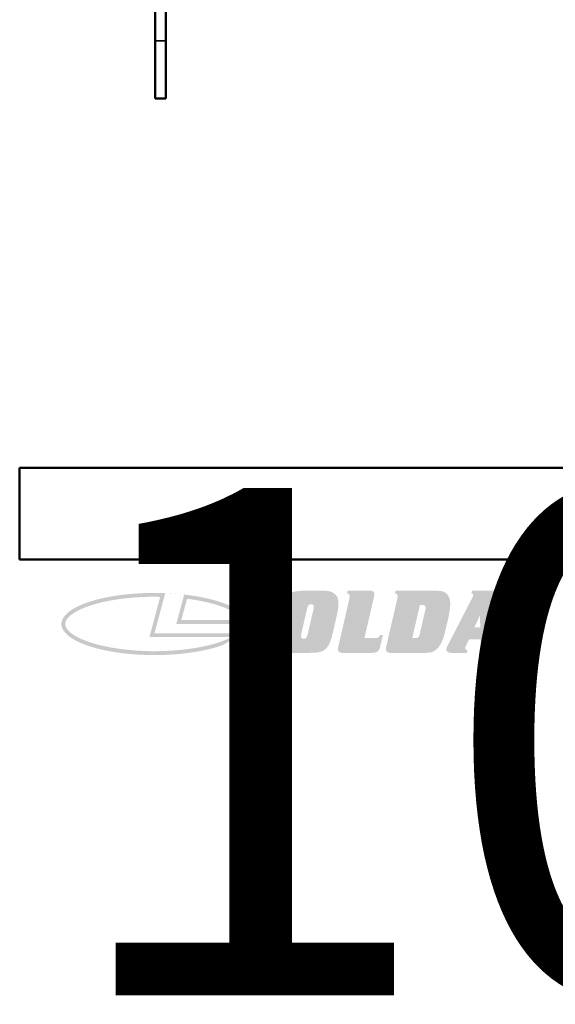
# Model space of a CAD drawing. Units: millimetres. Extents: x 25 to 1264, y -50 to 498.
# Drawn here: x 516 to 618, y -50 to 138 of the extents above; entities that cross this region are included whole.
import ezdxf
from ezdxf.enums import TextEntityAlignment as Align

# ---------------------------------------------------------------- set-up
doc = ezdxf.new("R2018")
doc.units = ezdxf.units.MM
doc.header["$LTSCALE"] = 1.75
for name, color, linetype, lineweight in [('Hatch (ISO)', 7, 'Continuous', 18), ('Title (ISO)', 7, 'Continuous', 50), ('Visible (ISO)', 7, 'Continuous', 50), ('Visible Narrow (ISO)', 7, 'Continuous', 35)]:
    doc.layers.add(name, color=color, linetype=linetype, lineweight=lineweight)
doc.styles.get("Standard").update_dxf_attribs({"font": 'tahoma.ttf'})

# ---------------------------------------------------------------- blocks, each defined once
blk = doc.blocks.new('Title Blocks ISO')
at = {"layer": 'Hatch (ISO)'}
h = blk.add_hatch(color=256, dxfattribs=at)
edge = h.paths.add_edge_path(flags=0)
edge.add_spline(control_points=[(262.72, 108.09), (262.72, 107.6), (263.41, 106.91), (263.89, 106.91)], knot_values=[0, 0, 0, 1, 2, 2, 2], degree=2, periodic=0)
edge.add_spline(control_points=[(263.89, 106.91), (264.37, 106.91), (265.05, 107.6), (265.05, 108.09)], knot_values=[0, 0, 0, 1, 2, 2, 2], degree=2, periodic=0)
edge.add_spline(control_points=[(265.05, 108.09), (265.05, 108.57), (264.37, 109.26), (263.89, 109.26)], knot_values=[0, 0, 0, 1, 2, 2, 2], degree=2, periodic=0)
edge.add_spline(control_points=[(263.89, 109.26), (263.41, 109.26), (262.72, 108.57), (262.72, 108.09)], knot_values=[0, 0, 0, 1, 2, 2, 2], degree=2, periodic=0)
edge = h.paths.add_edge_path()
edge.add_spline(control_points=[(262.54, 108.09), (262.54, 107.53), (263.33, 106.74), (263.89, 106.74)], knot_values=[-2, -2, -2, -1, 0, 0, 0], degree=2, periodic=0)
edge.add_spline(control_points=[(263.89, 106.74), (264.44, 106.74), (265.23, 107.53), (265.23, 108.09)], knot_values=[-2, -2, -2, -1, 0, 0, 0], degree=2, periodic=0)
edge.add_spline(control_points=[(265.23, 108.09), (265.23, 108.64), (264.44, 109.43), (263.89, 109.43)], knot_values=[-2, -2, -2, -1, 0, 0, 0], degree=2, periodic=0)
edge.add_spline(control_points=[(263.89, 109.43), (263.33, 109.43), (262.54, 108.64), (262.54, 108.09)], knot_values=[-2, -2, -2, -1, 0, 0, 0], degree=2, periodic=0)
h = blk.add_hatch(color=256, dxfattribs=at)
edge = h.paths.add_edge_path(flags=0)
edge.add_spline(control_points=[(263.83, 108.15), (263.9, 108.15), (264.03, 108.18), (264.08, 108.22)], knot_values=[0, 0, 0, 1, 2, 2, 2], degree=2, periodic=0)
edge.add_spline(control_points=[(264.08, 108.22), (264.11, 108.25), (264.15, 108.34), (264.15, 108.42)], knot_values=[0, 0, 0, 1, 2, 2, 2], degree=2, periodic=0)
edge.add_spline(control_points=[(264.15, 108.42), (264.15, 108.47), (264.11, 108.56), (264.07, 108.59)], knot_values=[0, 0, 0, 1, 2, 2, 2], degree=2, periodic=0)
edge.add_spline(control_points=[(264.07, 108.59), (264.03, 108.61), (263.93, 108.63), (263.86, 108.63)], knot_values=[0, 0, 0, 1, 2, 2, 2], degree=2, periodic=0)
edge.add_line((263.86, 108.63), (263.68, 108.63))
edge.add_line((263.68, 108.63), (263.68, 108.15))
edge.add_line((263.68, 108.15), (263.83, 108.15))
edge = h.paths.add_edge_path()
edge.add_line((263.87, 107.95), (264.31, 107.4))
edge.add_line((264.31, 107.4), (264.66, 107.4))
edge.add_line((264.66, 107.4), (264.12, 108.02))
edge.add_spline(control_points=[(264.12, 108.02), (264.26, 108.08), (264.43, 108.28), (264.43, 108.43)], knot_values=[-2, -2, -2, -1, 0, 0, 0], degree=2, periodic=0)
edge.add_spline(control_points=[(264.43, 108.43), (264.43, 108.55), (264.35, 108.7), (264.26, 108.75)], knot_values=[-2, -2, -2, -1, 0, 0, 0], degree=2, periodic=0)
edge.add_spline(control_points=[(264.26, 108.75), (264.17, 108.8), (264, 108.83), (263.85, 108.83)], knot_values=[-2, -2, -2, -1, 0, 0, 0], degree=2, periodic=0)
edge.add_line((263.85, 108.83), (263.42, 108.83))
edge.add_line((263.42, 108.83), (263.42, 107.4))
edge.add_line((263.42, 107.4), (263.68, 107.4))
edge.add_line((263.68, 107.4), (263.68, 107.95))
edge.add_line((263.68, 107.95), (263.87, 107.95))
h = blk.add_hatch(color=7, dxfattribs=at)
edge = h.paths.add_edge_path(flags=0)
edge.add_spline(control_points=[(224.52, 107.03), (223.94, 107.05), (222.77, 107.04), (221.33, 106.94), (219.95, 106.78), (218.91, 106.61), (217.71, 106.33), (216.84, 106.08), (216, 105.75), (215.53, 105.52), (215.12, 105.28), (214.89, 105.12), (214.64, 104.92), (214.49, 104.76), (214.35, 104.59), (214.29, 104.48), (214.24, 104.38), (214.22, 104.31), (214.2, 104.23), (214.19, 104.17), (214.18, 104.09), (214.18, 104.03), (214.19, 103.95), (214.21, 103.89), (214.24, 103.8), (214.26, 103.73), (214.32, 103.63), (214.4, 103.52), (214.54, 103.34), (214.71, 103.18), (214.97, 102.98), (215.22, 102.82), (215.57, 102.62), (215.89, 102.47), (216.41, 102.25), (217, 102.04), (217.99, 101.76), (218.97, 101.55), (220.29, 101.34), (221.41, 101.22), (222.84, 101.13), (224.02, 101.11), (225.47, 101.16), (226.62, 101.24), (227.99, 101.41), (229.03, 101.59), (230.22, 101.86), (231.28, 102.19), (231.97, 102.49), (232.27, 102.65)], knot_values=[1.508248, 1.508248, 1.508248, 1.508248, 1.68365, 1.859053, 1.946754, 2.122156, 2.209857, 2.38526, 2.472961, 2.604513, 2.648363, 2.736065, 2.779915, 2.867616, 2.911467, 2.977243, 2.999168, 3.043019, 3.064944, 3.108795, 3.13072, 3.174571, 3.196496, 3.240346, 3.262272, 3.306122, 3.328048, 3.393823, 3.437674, 3.525375, 3.569226, 3.656927, 3.700778, 3.788479, 3.832329, 3.963881, 4.051582, 4.226985, 4.314686, 4.490088, 4.57779, 4.753192, 4.840893, 5.016296, 5.103997, 5.279399, 5.3671, 5.542503, 5.717905, 5.717905, 5.717905, 5.717905], degree=3, periodic=0)
edge.add_line((232.27, 102.65), (223.35, 102.65))
edge.add_line((223.35, 102.65), (224.52, 107.03))
edge = h.paths.add_edge_path()
edge.add_line((233.57, 103.07), (223.9, 103.07))
edge.add_line((223.9, 103.07), (225.07, 107.44))
edge.add_ellipse((223.9, 104.08), major_axis=(10.14, 0), ratio=0.333333, start_angle=83.3668, end_angle=342.5424)
h = blk.add_hatch(color=7, dxfattribs=at)
edge = h.paths.add_edge_path(flags=0)
edge.add_line((226.82, 104.5), (233.49, 104.5))
edge.add_spline(control_points=[(233.49, 104.5), (233.45, 104.57), (233.35, 104.72), (233.17, 104.91), (232.93, 105.11), (232.71, 105.26), (232.39, 105.46), (232.1, 105.61), (231.69, 105.79), (231.34, 105.93), (230.86, 106.1), (230.45, 106.23), (229.8, 106.4), (228.86, 106.61), (227.97, 106.76), (227.44, 106.82)], knot_values=[6.471277, 6.471277, 6.471277, 6.471277, 6.556291, 6.641305, 6.683812, 6.768826, 6.811333, 6.896347, 6.938854, 7.023868, 7.066375, 7.151389, 7.193896, 7.321417, 7.491444, 7.491444, 7.491444, 7.491444], degree=3, periodic=0)
edge.add_line((227.44, 106.82), (226.82, 104.5))
edge = h.paths.add_edge_path()
edge.add_ellipse((223.9, 104.08), major_axis=(10.14, 0), ratio=0.333333, start_angle=0, end_angle=71.4269)
edge.add_line((227.13, 107.29), (226.27, 104.08))
edge.add_line((226.27, 104.08), (234.04, 104.08))
h = blk.add_hatch(color=7, dxfattribs=at)
edge = h.paths.add_edge_path(flags=0)
edge.add_spline(control_points=[(240.49, 105.66), (240.56, 105.98), (240.75, 106.24), (240.92, 106.23)], knot_values=[-2, -2, -2, -1, 0, 0, 0], degree=2, periodic=0)
edge.add_spline(control_points=[(240.92, 106.23), (241.08, 106.23), (241.24, 106.07), (241.24, 105.92)], knot_values=[-2, -2, -2, -1, 0, 0, 0], degree=2, periodic=0)
edge.add_spline(control_points=[(241.24, 105.92), (241.24, 105.87), (241.22, 105.74), (241.2, 105.66)], knot_values=[-2, -2, -2, -1, 0, 0, 0], degree=2, periodic=0)
edge.add_line((241.2, 105.66), (240.6, 103.06))
edge.add_spline(control_points=[(240.6, 103.06), (240.52, 102.72), (240.33, 102.47), (240.16, 102.47)], knot_values=[-2, -2, -2, -1, 0, 0, 0], degree=2, periodic=0)
edge.add_spline(control_points=[(240.16, 102.47), (240, 102.47), (239.84, 102.62), (239.84, 102.76)], knot_values=[-2, -2, -2, -1, 0, 0, 0], degree=2, periodic=0)
edge.add_spline(control_points=[(239.84, 102.76), (239.84, 102.81), (239.86, 102.92), (239.87, 102.99)], knot_values=[-2, -2, -2, -1, 0, 0, 0], degree=2, periodic=0)
edge.add_line((239.87, 102.99), (240.49, 105.66))
edge = h.paths.add_edge_path()
edge.add_spline(control_points=[(238.9, 107.52), (239.08, 107.6), (239.76, 107.7), (240.16, 107.7)], knot_values=[0, 0, 0, 1, 2, 2, 2], degree=2, periodic=0)
edge.add_line((240.16, 107.7), (242.12, 107.7))
edge.add_spline(control_points=[(242.12, 107.7), (242.58, 107.71), (243.19, 107.59), (243.44, 107.41)], knot_values=[0, 0, 0, 1, 2, 2, 2], degree=2, periodic=0)
edge.add_spline(control_points=[(243.44, 107.41), (243.7, 107.23), (243.93, 106.69), (243.93, 106.34)], knot_values=[0, 0, 0, 1, 2, 2, 2], degree=2, periodic=0)
edge.add_spline(control_points=[(243.93, 106.34), (243.93, 106.12), (243.86, 105.58), (243.69, 104.76), (243.54, 104.12)], knot_values=[0, 0, 0, 1, 2, 3, 3, 3], degree=2, periodic=0)
edge.add_spline(control_points=[(243.54, 104.12), (243.37, 103.36), (243.15, 102.47), (242.96, 101.96), (242.84, 101.76)], knot_values=[0, 0, 0, 1, 2, 3, 3, 3], degree=2, periodic=0)
edge.add_spline(control_points=[(242.84, 101.76), (242.6, 101.36), (241.95, 101.01), (241.11, 100.94), (240.6, 100.94)], knot_values=[0, 0, 0, 1, 2, 3, 3, 3], degree=2, periodic=0)
edge.add_line((240.6, 100.94), (239.1, 100.94))
edge.add_spline(control_points=[(239.1, 100.94), (238.56, 100.94), (237.87, 101.06), (237.66, 101.22)], knot_values=[0, 0, 0, 1, 2, 2, 2], degree=2, periodic=0)
edge.add_spline(control_points=[(237.66, 101.22), (237.42, 101.4), (237.17, 101.92), (237.17, 102.25)], knot_values=[0, 0, 0, 1, 2, 2, 2], degree=2, periodic=0)
edge.add_spline(control_points=[(237.17, 102.25), (237.17, 102.49), (237.29, 103.33), (237.41, 103.94)], knot_values=[0, 0, 0, 1, 2, 2, 2], degree=2, periodic=0)
edge.add_spline(control_points=[(237.41, 103.94), (237.47, 104.23), (237.65, 105), (237.83, 105.72), (237.9, 105.94)], knot_values=[0, 0, 0, 1, 2, 3, 3, 3], degree=2, periodic=0)
edge.add_spline(control_points=[(237.9, 105.94), (238.03, 106.43), (238.3, 107.04), (238.65, 107.4), (238.9, 107.52)], knot_values=[0, 0, 0, 1, 2, 3, 3, 3], degree=2, periodic=0)
h = blk.add_hatch(color=7, dxfattribs=at)
edge = h.paths.add_edge_path()
edge.add_line((247.51, 100.94), (244.41, 100.94))
edge.add_spline(control_points=[(244.41, 100.94), (244.14, 100.94), (243.86, 101.14), (243.86, 101.34)], knot_values=[0, 0, 0, 1, 2, 2, 2], degree=2, periodic=0)
edge.add_spline(control_points=[(243.86, 101.34), (243.86, 101.38), (243.88, 101.52), (243.9, 101.6)], knot_values=[0, 0, 0, 1, 2, 2, 2], degree=2, periodic=0)
edge.add_line((243.9, 101.6), (243.96, 101.84))
edge.add_line((243.96, 101.84), (245.07, 106.65))
edge.add_spline(control_points=[(245.07, 106.65), (245.11, 106.82), (245.15, 107.04), (245.15, 107.09)], knot_values=[0, 0, 0, 1, 2, 2, 2], degree=2, periodic=0)
edge.add_spline(control_points=[(245.15, 107.09), (245.15, 107.23), (245.01, 107.37), (244.85, 107.41)], knot_values=[0, 0, 0, 1, 2, 2, 2], degree=2, periodic=0)
edge.add_line((244.85, 107.41), (244.93, 107.7))
edge.add_line((244.93, 107.7), (247.3, 107.7))
edge.add_spline(control_points=[(247.3, 107.7), (247.56, 107.7), (247.84, 107.5), (247.84, 107.31)], knot_values=[0, 0, 0, 1, 2, 2, 2], degree=2, periodic=0)
edge.add_spline(control_points=[(247.84, 107.31), (247.83, 107.26), (247.81, 107.12), (247.79, 107.04)], knot_values=[0, 0, 0, 1, 2, 2, 2], degree=2, periodic=0)
edge.add_line((247.79, 107.04), (247.77, 106.94))
edge.add_line((247.77, 106.94), (247.74, 106.8))
edge.add_line((247.74, 106.8), (246.76, 102.57))
edge.add_line((246.76, 102.57), (247.94, 102.57))
edge.add_spline(control_points=[(247.94, 102.57), (248.16, 102.56), (248.39, 102.69), (248.46, 102.87)], knot_values=[0, 0, 0, 1, 2, 2, 2], degree=2, periodic=0)
edge.add_line((248.46, 102.87), (248.76, 102.87))
edge.add_line((248.76, 102.87), (248.47, 101.65))
edge.add_spline(control_points=[(248.47, 101.65), (248.39, 101.23), (247.98, 100.94), (247.51, 100.94)], knot_values=[0, 0, 0, 1, 2, 2, 2], degree=2, periodic=0)
h = blk.add_hatch(color=7, dxfattribs=at)
edge = h.paths.add_edge_path(flags=0)
edge.add_line((251.96, 102.55), (252.79, 106.15))
edge.add_line((252.79, 106.15), (253.08, 106.15))
edge.add_spline(control_points=[(253.08, 106.15), (253.25, 106.15), (253.42, 106.01), (253.42, 105.87)], knot_values=[0, 0, 0, 1, 2, 2, 2], degree=2, periodic=0)
edge.add_spline(control_points=[(253.42, 105.87), (253.42, 105.81), (253.39, 105.64), (253.37, 105.56)], knot_values=[0, 0, 0, 1, 2, 2, 2], degree=2, periodic=0)
edge.add_spline(control_points=[(253.37, 105.56), (253.23, 104.95), (252.95, 103.74), (252.81, 103.14)], knot_values=[0, 0, 0, 1, 2, 2, 2], degree=2, periodic=0)
edge.add_spline(control_points=[(252.81, 103.14), (252.74, 102.77), (252.54, 102.54), (252.33, 102.55)], knot_values=[0, 0, 0, 1, 2, 2, 2], degree=2, periodic=0)
edge.add_line((252.33, 102.55), (251.96, 102.55))
edge = h.paths.add_edge_path()
edge.add_spline(control_points=[(250.29, 106.65), (250.33, 106.82), (250.37, 107.04), (250.37, 107.09)], knot_values=[0, 0, 0, 1, 2, 2, 2], degree=2, periodic=0)
edge.add_spline(control_points=[(250.37, 107.09), (250.37, 107.23), (250.23, 107.37), (250.08, 107.41)], knot_values=[0, 0, 0, 1, 2, 2, 2], degree=2, periodic=0)
edge.add_line((250.08, 107.41), (250.15, 107.7))
edge.add_line((250.15, 107.7), (254.38, 107.7))
edge.add_spline(control_points=[(254.38, 107.7), (254.89, 107.7), (255.42, 107.59), (255.61, 107.44)], knot_values=[0, 0, 0, 1, 2, 2, 2], degree=2, periodic=0)
edge.add_spline(control_points=[(255.61, 107.44), (255.84, 107.26), (256.09, 106.7), (256.09, 106.34)], knot_values=[0, 0, 0, 1, 2, 2, 2], degree=2, periodic=0)
edge.add_spline(control_points=[(256.09, 106.34), (256.09, 105.94), (255.92, 104.86), (255.73, 104.07)], knot_values=[0, 0, 0, 1, 2, 2, 2], degree=2, periodic=0)
edge.add_spline(control_points=[(255.73, 104.07), (255.56, 103.31), (255.23, 102.18), (254.75, 101.4), (254.36, 101.15)], knot_values=[0, 0, 0, 1, 2, 3, 3, 3], degree=2, periodic=0)
edge.add_spline(control_points=[(254.36, 101.15), (254.19, 101.04), (253.66, 100.94), (253.26, 100.94)], knot_values=[0, 0, 0, 1, 2, 2, 2], degree=2, periodic=0)
edge.add_line((253.26, 100.94), (249.63, 100.94))
edge.add_spline(control_points=[(249.63, 100.94), (249.35, 100.94), (249.09, 101.14), (249.09, 101.35)], knot_values=[0, 0, 0, 1, 2, 2, 2], degree=2, periodic=0)
edge.add_spline(control_points=[(249.09, 101.35), (249.09, 101.39), (249.1, 101.52), (249.12, 101.6)], knot_values=[0, 0, 0, 1, 2, 2, 2], degree=2, periodic=0)
edge.add_line((249.12, 101.6), (250.29, 106.65))
h = blk.add_hatch(color=7, dxfattribs=at)
h.paths.add_polyline_path([(258.72, 103.72), (259.32, 105), (259.37, 103.72)], flags=0)
edge = h.paths.add_edge_path()
edge.add_line((262.29, 101.23), (262.23, 100.94))
edge.add_line((262.23, 100.94), (260.07, 100.94))
edge.add_spline(control_points=[(260.07, 100.94), (259.69, 100.93), (259.42, 101.24), (259.42, 101.7)], knot_values=[0, 0, 0, 1, 2, 2, 2], degree=2, periodic=0)
edge.add_line((259.42, 101.7), (259.4, 102.41))
edge.add_line((259.4, 102.41), (258.15, 102.41))
edge.add_line((258.15, 102.41), (257.79, 101.67))
edge.add_spline(control_points=[(257.79, 101.67), (257.76, 101.61), (257.73, 101.48), (257.73, 101.43)], knot_values=[0, 0, 0, 1, 2, 2, 2], degree=2, periodic=0)
edge.add_spline(control_points=[(257.73, 101.43), (257.73, 101.36), (257.84, 101.26), (257.97, 101.23)], knot_values=[0, 0, 0, 1, 2, 2, 2], degree=2, periodic=0)
edge.add_line((257.97, 101.23), (257.9, 100.94))
edge.add_line((257.9, 100.94), (256.34, 100.94))
edge.add_spline(control_points=[(256.34, 100.94), (256.12, 100.94), (255.87, 100.98), (255.81, 101.04)], knot_values=[0, 0, 0, 1, 2, 2, 2], degree=2, periodic=0)
edge.add_spline(control_points=[(255.81, 101.04), (255.75, 101.09), (255.67, 101.23), (255.67, 101.3)], knot_values=[0, 0, 0, 1, 2, 2, 2], degree=2, periodic=0)
edge.add_spline(control_points=[(255.67, 101.3), (255.67, 101.4), (255.75, 101.64), (255.83, 101.77)], knot_values=[0, 0, 0, 1, 2, 2, 2], degree=2, periodic=0)
edge.add_line((255.83, 101.77), (258.46, 106.87))
edge.add_spline(control_points=[(258.46, 106.87), (258.52, 106.99), (258.59, 107.19), (258.59, 107.24)], knot_values=[0, 0, 0, 1, 2, 2, 2], degree=2, periodic=0)
edge.add_spline(control_points=[(258.59, 107.24), (258.59, 107.32), (258.5, 107.4), (258.41, 107.42)], knot_values=[0, 0, 0, 1, 2, 2, 2], degree=2, periodic=0)
edge.add_line((258.41, 107.42), (258.47, 107.7))
edge.add_line((258.47, 107.7), (260.89, 107.7))
edge.add_spline(control_points=[(260.89, 107.7), (261.32, 107.71), (261.65, 107.43), (261.67, 107.03)], knot_values=[0, 0, 0, 1, 2, 2, 2], degree=2, periodic=0)
edge.add_line((261.67, 107.03), (261.97, 101.76))
edge.add_spline(control_points=[(261.97, 101.76), (261.98, 101.47), (262.12, 101.25), (262.29, 101.23)], knot_values=[0, 0, 0, 1, 2, 2, 2], degree=2, periodic=0)
at = {"layer": 'Title (ISO)'}
for p, q in [((209.22, 121.08), (269.22, 121.08)), ((209.22, 111.08), (209.22, 121.08)), ((269.22, 111.08), (209.22, 111.08)), ((209.22, 111.08), (324.22, 111.08))]:
    blk.add_line(p, q, dxfattribs=at)
at = {"layer": 'Visible (ISO)'}
for p, q in [((263.42, 108.83), (263.42, 107.4)), ((263.85, 108.83), (263.42, 108.83)), ((263.68, 108.15), (263.68, 108.63)), ((263.68, 108.63), (263.86, 108.63)), ((263.42, 107.4), (263.68, 107.4)), ((263.83, 108.15), (263.68, 108.15)), ((263.68, 107.95), (263.87, 107.95)), ((263.68, 107.4), (263.68, 107.95)), ((263.87, 107.95), (264.31, 107.4)), ((264.66, 107.4), (264.12, 108.02)), ((264.31, 107.4), (264.66, 107.4))]:
    blk.add_line(p, q, dxfattribs=at)
for points in [[(263.89, 109.43), (263.33, 109.43), (262.54, 108.64), (262.54, 108.09)], [(265.23, 108.09), (265.23, 108.64), (264.44, 109.43), (263.89, 109.43)], [(262.72, 108.09), (262.72, 108.57), (263.41, 109.26), (263.89, 109.26)], [(264.08, 108.22), (264.03, 108.18), (263.9, 108.15), (263.83, 108.15)], [(264.26, 108.75), (264.17, 108.8), (264, 108.83), (263.85, 108.83)], [(263.86, 108.63), (263.93, 108.63), (264.03, 108.61), (264.07, 108.59)], [(263.89, 109.26), (264.37, 109.26), (265.05, 108.57), (265.05, 108.09)], [(264.07, 108.59), (264.11, 108.56), (264.15, 108.47), (264.15, 108.42)], [(264.15, 108.42), (264.15, 108.34), (264.11, 108.25), (264.08, 108.22)], [(264.12, 108.02), (264.26, 108.08), (264.43, 108.28), (264.43, 108.43)], [(264.43, 108.43), (264.43, 108.55), (264.35, 108.7), (264.26, 108.75)], [(262.54, 108.09), (262.54, 107.53), (263.33, 106.74), (263.89, 106.74)], [(263.89, 106.91), (263.41, 106.91), (262.72, 107.6), (262.72, 108.09)], [(265.05, 108.09), (265.05, 107.6), (264.37, 106.91), (263.89, 106.91)], [(263.89, 106.74), (264.44, 106.74), (265.23, 107.53), (265.23, 108.09)]]:
    blk.add_open_spline(points, degree=2, dxfattribs=at)
at = {"layer": 'Title (ISO)', "lineweight": 30, "flags": 104}
blk.add_attdef('PART_NUMBER', text='', height=4.5, dxfattribs=at).set_placement((213.05, 118.88), align=Align.TOP_LEFT)
blk.add_attdef('REVISION_NUMBER', text='', height=4.5, dxfattribs=at).set_placement((276.23, 118.6), align=Align.TOP_CENTER)

msp = doc.modelspace()

# ---------------------------------------------------------------- linework, layer by layer
at = {"layer": 'Visible (ISO)'}
for p, q in [((542.07, 311.82), (542.07, 133.82)), ((544.07, 311.82), (544.07, 133.82)), ((542.07, 122.82), (542.07, 133.82)), ((544.07, 122.82), (544.07, 133.82)), ((542.07, 122.82), (544.07, 122.82))]:
    msp.add_line(p, q, dxfattribs=at)
at = {"layer": 'Visible Narrow (ISO)'}
msp.add_line((542.07, 133.82), (544.07, 133.82), dxfattribs=at)

# ---------------------------------------------------------------- block references
ref = msp.add_blockref('Title Blocks ISO', (150.1, -159.39), dxfattribs=dict(xscale=1.75, yscale=1.75, zscale=1.75))
lines = msp.add_mtext('10-133-1011', dxfattribs={"layer": 'Title (ISO)', "insert": (522.94, 48.66), "char_height": 96.6104, "attachment_point": 1})
ref.add_attrib('PART_NUMBER', '', (522.94, 48.66), dxfattribs={"flags": 104}).embed_mtext(lines)

doc.saveas('drawing.dxf')
